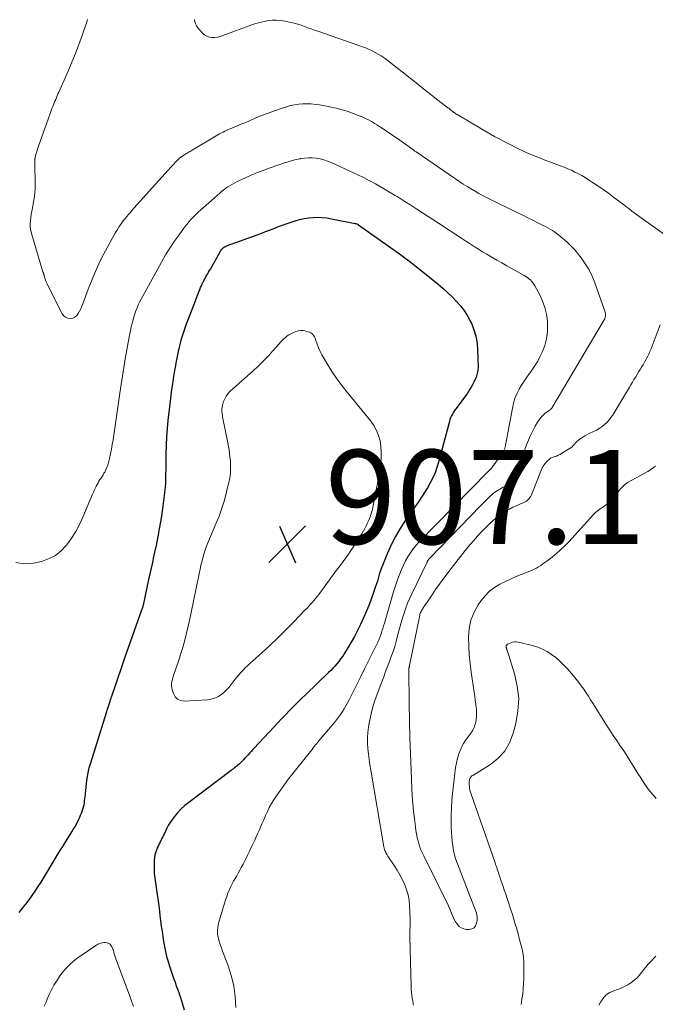
# Model space of a CAD drawing. Units: feet. Extents: x 1935000 to 1940022, y 545000 to 550000.
# Drawn here: x 1936690 to 1936825, y 546018 to 546228 of the extents above; entities that cross this region are included whole.
import ezdxf

# ---------------------------------------------------------------- set-up
doc = ezdxf.new("R2010")
doc.units = ezdxf.units.FT
doc.header["$LTSCALE"] = 100
doc.header["$MEASUREMENT"] = 0
for name, color, linetype, lineweight in [('CONTOUR INDEX', 32, 'Continuous', 25), ('CONTOUR INTERMEDIATE', 40, 'Continuous', 15), ('SPOT ELEVATION', 7, 'Continuous', 15)]:
    doc.layers.add(name, color=color, linetype=linetype, lineweight=lineweight)
doc.styles.add('slant', font='romans.shx', dxfattribs={"oblique": 14.999978})

# ---------------------------------------------------------------- blocks, each defined once
blk = doc.blocks.new('SPOT')
at = {"layer": 'SPOT ELEVATION', "lineweight": 25}
for p, q in [((-3.95, -3.95), (3.86, 3.85)), ((-1.67, 3.81), (1.74, -3.97))]:
    blk.add_line(p, q, dxfattribs=at)

msp = doc.modelspace()

# ---------------------------------------------------------------- linework, layer by layer
at = {"layer": 'CONTOUR INDEX', "elevation": 900, "flags": 128}
msp.add_lwpolyline([(1936690.19, 546037.77), (1936690.91, 546038.65), (1936691.61, 546039.55), (1936692.3, 546040.45), (1936692.96, 546041.38), (1936693.61, 546042.31), (1936694.23, 546043.26), (1936694.83, 546044.23), (1936697.41, 546048.47), (1936697.91, 546049.3), (1936698.42, 546050.13), (1936698.93, 546050.95), (1936699.45, 546051.78), (1936699.56, 546051.95), (1936700.01, 546052.69), (1936700.47, 546053.42), (1936700.93, 546054.16), (1936701.39, 546054.9), (1936701.7, 546055.4), (1936701.99, 546055.89), (1936702.27, 546056.39), (1936702.54, 546056.89), (1936702.79, 546057.4), (1936702.88, 546057.59), (1936703.07, 546058.01), (1936703.26, 546058.44), (1936703.43, 546058.86), (1936703.6, 546059.3), (1936703.75, 546059.73), (1936703.88, 546060.18), (1936703.97, 546060.63), (1936704.05, 546061.08), (1936704.11, 546061.58), (1936704.19, 546062.28), (1936704.28, 546062.99), (1936704.35, 546063.7), (1936704.43, 546064.41), (1936704.51, 546065.22), (1936704.65, 546066.33), (1936704.84, 546067.43), (1936705.1, 546068.52), (1936705.4, 546069.6), (1936708.75, 546080.28), (1936708.82, 546080.52), (1936708.9, 546080.76), (1936708.97, 546080.99), (1936709.05, 546081.23), (1936709.17, 546081.58), (1936709.19, 546081.64), (1936709.21, 546081.7), (1936709.23, 546081.76), (1936709.25, 546081.83), (1936709.27, 546081.89), (1936709.29, 546081.95), (1936709.31, 546082.02), (1936709.33, 546082.08), (1936709.52, 546082.62), (1936709.63, 546082.95), (1936709.74, 546083.29), (1936709.85, 546083.62), (1936709.97, 546083.95), (1936710.72, 546086.22), (1936711.21, 546087.69), (1936711.71, 546089.16), (1936712.22, 546090.62), (1936712.73, 546092.08), (1936716.29, 546102.11), (1936716.35, 546102.27), (1936716.4, 546102.44), (1936716.45, 546102.6), (1936716.5, 546102.76), (1936716.55, 546102.92), (1936716.59, 546103.09), (1936716.63, 546103.25), (1936716.67, 546103.42), (1936716.75, 546103.77), (1936716.82, 546104.11), (1936716.9, 546104.45), (1936716.97, 546104.79), (1936717.04, 546105.14), (1936717.7, 546108.17), (1936718.11, 546110.02), (1936718.51, 546111.88), (1936718.92, 546113.74), (1936719.32, 546115.6), (1936719.35, 546115.76), (1936719.75, 546117.71), (1936720.11, 546119.66), (1936720.42, 546121.62), (1936720.7, 546123.59), (1936721.2, 546127.52), (1936721.27, 546128.23), (1936721.34, 546128.94), (1936721.37, 546129.65), (1936721.39, 546130.36), (1936721.4, 546131.08), (1936721.41, 546131.79), (1936721.42, 546132.5), (1936721.43, 546133.22), (1936721.46, 546135.33), (1936721.51, 546137.1), (1936721.6, 546138.87), (1936721.73, 546140.63), (1936721.9, 546142.39), (1936722.21, 546145.29), (1936722.35, 546146.5), (1936722.5, 546147.71), (1936722.66, 546148.92), (1936722.83, 546150.12), (1936723.02, 546151.32), (1936723.21, 546152.53), (1936723.43, 546153.72), (1936723.65, 546154.92), (1936724.07, 546157.06), (1936724.26, 546157.94), (1936724.46, 546158.82), (1936724.7, 546159.69), (1936724.96, 546160.55), (1936725.24, 546161.41), (1936725.54, 546162.26), (1936725.85, 546163.11), (1936726.16, 546163.95), (1936727.15, 546166.51), (1936727.45, 546167.26), (1936727.74, 546168.02), (1936728.03, 546168.77), (1936728.32, 546169.53), (1936728.58, 546170.22), (1936728.74, 546170.62), (1936728.92, 546171.02), (1936729.1, 546171.42), (1936729.3, 546171.81), (1936729.35, 546171.91), (1936729.53, 546172.24), (1936729.71, 546172.57), (1936729.9, 546172.9), (1936730.09, 546173.23), (1936730.28, 546173.56), (1936730.47, 546173.89), (1936730.66, 546174.22), (1936730.84, 546174.55), (1936732.89, 546178.2), (1936733.02, 546178.41), (1936733.16, 546178.6), (1936733.31, 546178.79), (1936733.48, 546178.97), (1936733.66, 546179.12), (1936733.86, 546179.26), (1936734.06, 546179.38), (1936734.28, 546179.47), (1936740.99, 546181.93), (1936741.79, 546182.22), (1936742.58, 546182.52), (1936743.38, 546182.83), (1936744.17, 546183.14), (1936744.96, 546183.45), (1936745.76, 546183.75), (1936746.56, 546184.04), (1936747.37, 546184.31), (1936748.86, 546184.8), (1936749.8, 546185.07), (1936750.75, 546185.29), (1936751.71, 546185.44), (1936752.69, 546185.54), (1936753.67, 546185.56), (1936754.64, 546185.53), (1936755.61, 546185.42), (1936756.58, 546185.27), (1936761.61, 546184.26), (1936761.7, 546184.24), (1936761.8, 546184.21), (1936761.89, 546184.18), (1936761.98, 546184.15), (1936762.12, 546184.09), (1936762.14, 546184.08), (1936762.16, 546184.07), (1936762.18, 546184.06), (1936762.2, 546184.05), (1936762.28, 546184), (1936762.29, 546183.99), (1936762.31, 546183.98), (1936762.33, 546183.96), (1936762.35, 546183.95), (1936771.54, 546177.41), (1936771.88, 546177.17), (1936772.22, 546176.92), (1936772.56, 546176.67), (1936772.9, 546176.42), (1936773.23, 546176.17), (1936773.57, 546175.91), (1936773.9, 546175.65), (1936774.23, 546175.39), (1936779.24, 546171.34), (1936780.27, 546170.47), (1936781.28, 546169.58), (1936782.25, 546168.64), (1936783.2, 546167.69), (1936784.08, 546166.67), (1936784.89, 546165.61), (1936785.59, 546164.48), (1936786.22, 546163.29), (1936786.34, 546163.04), (1936786.88, 546161.67), (1936787.31, 546160.27), (1936787.55, 546158.83), (1936787.67, 546157.36), (1936787.75, 546153.73), (1936787.73, 546153.16), (1936787.66, 546152.61), (1936787.51, 546152.06), (1936787.33, 546151.52), (1936787.09, 546150.99), (1936786.85, 546150.48), (1936786.59, 546149.97), (1936786.32, 546149.48), (1936786.03, 546148.99), (1936785.73, 546148.51), (1936785.41, 546148.04), (1936785.08, 546147.58), (1936783.28, 546145.18), (1936783.02, 546144.82), (1936782.78, 546144.46), (1936782.54, 546144.1), (1936782.32, 546143.72), (1936782.11, 546143.34), (1936781.93, 546142.94), (1936781.78, 546142.54), (1936781.65, 546142.12), (1936779.37, 546133.53), (1936779.02, 546132.38), (1936778.62, 546131.26), (1936778.14, 546130.17), (1936777.6, 546129.1), (1936777, 546128.06), (1936776.39, 546127.04), (1936775.73, 546126.03), (1936775.06, 546125.04), (1936772.28, 546121.07), (1936771.19, 546119.41), (1936770.19, 546117.71), (1936769.3, 546115.95), (1936768.48, 546114.14), (1936767.42, 546111.55), (1936767.21, 546111), (1936767.01, 546110.45), (1936766.83, 546109.89), (1936766.67, 546109.33), (1936766.51, 546108.77), (1936766.34, 546108.2), (1936766.16, 546107.65), (1936765.98, 546107.09), (1936765.55, 546105.77), (1936765.12, 546104.57), (1936764.68, 546103.37), (1936764.19, 546102.19), (1936763.68, 546101.02), (1936762.74, 546098.97), (1936762.13, 546097.7), (1936761.49, 546096.45), (1936760.8, 546095.22), (1936760.08, 546094.02), (1936759.27, 546092.72), (1936758.91, 546092.18), (1936758.54, 546091.65), (1936758.15, 546091.14), (1936757.74, 546090.64), (1936757.32, 546090.15), (1936756.88, 546089.68), (1936756.43, 546089.21), (1936755.97, 546088.76), (1936751.11, 546084.08), (1936750.24, 546083.24), (1936749.38, 546082.39), (1936748.52, 546081.53), (1936747.67, 546080.67), (1936746.82, 546079.81), (1936745.98, 546078.94), (1936745.15, 546078.06), (1936744.32, 546077.17), (1936740.16, 546072.71), (1936739.83, 546072.35), (1936739.5, 546072), (1936739.18, 546071.64), (1936738.85, 546071.28), (1936738.53, 546070.92), (1936738.2, 546070.57), (1936737.86, 546070.22), (1936737.52, 546069.87), (1936737.17, 546069.52), (1936736.94, 546069.3), (1936736.71, 546069.09), (1936736.48, 546068.89), (1936736.23, 546068.7), (1936735.98, 546068.51), (1936735.74, 546068.32), (1936735.49, 546068.13), (1936735.24, 546067.94), (1936726.25, 546061.17), (1936725.39, 546060.47), (1936724.58, 546059.72), (1936723.84, 546058.91), (1936723.14, 546058.06), (1936722.62, 546057.37), (1936722.23, 546056.81), (1936721.87, 546056.25), (1936721.56, 546055.65), (1936721.27, 546055.04), (1936721.05, 546054.54), (1936720.88, 546054.17), (1936720.71, 546053.81), (1936720.52, 546053.45), (1936720.33, 546053.09), (1936720.14, 546052.74), (1936719.95, 546052.38), (1936719.78, 546052.01), (1936719.61, 546051.65), (1936719.43, 546051.22), (1936719.21, 546050.63), (1936719.04, 546050.03), (1936718.94, 546049.41), (1936718.89, 546048.78), (1936718.88, 546048.05), (1936718.88, 546047.05), (1936718.92, 546046.05), (1936719.02, 546045.05), (1936719.14, 546044.06), (1936719.29, 546043.09), (1936719.51, 546041.61), (1936719.72, 546040.13), (1936719.92, 546038.65), (1936720.12, 546037.16), (1936720.41, 546034.84), (1936720.56, 546033.76), (1936720.71, 546032.68), (1936720.89, 546031.6), (1936721.08, 546030.53), (1936721.29, 546029.46), (1936721.54, 546028.4), (1936721.84, 546027.35), (1936722.17, 546026.31), (1936722.96, 546023.99), (1936723.14, 546023.45), (1936723.33, 546022.91), (1936723.53, 546022.37), (1936723.73, 546021.84), (1936723.92, 546021.3), (1936724.11, 546020.76), (1936724.29, 546020.22), (1936724.46, 546019.67), (1936724.89, 546018.28), (1936725.25, 546017.04)], dxfattribs=at)
at = {"layer": 'CONTOUR INTERMEDIATE', "flags": 128}
for points, elevation in [([(1936704.71, 546227.59), (1936704.57, 546227.15), (1936703.55, 546224.19), (1936702.86, 546222.28), (1936702.15, 546220.39), (1936701.39, 546218.52), (1936700.6, 546216.66), (1936698.61, 546212.16), (1936698.44, 546211.78), (1936698.28, 546211.4), (1936698.11, 546211.02), (1936697.95, 546210.64), (1936697.79, 546210.26), (1936697.63, 546209.88), (1936697.48, 546209.5), (1936697.33, 546209.11), (1936697.16, 546208.66), (1936696.93, 546208.04), (1936696.7, 546207.43), (1936696.48, 546206.82), (1936696.26, 546206.2), (1936694.37, 546200.93), (1936694.22, 546200.48), (1936694.07, 546200.03), (1936693.94, 546199.58), (1936693.81, 546199.13), (1936693.62, 546198.37), (1936693.6, 546198.29), (1936693.58, 546198.21), (1936693.57, 546198.13), (1936693.55, 546198.05), (1936693.54, 546197.96), (1936693.54, 546197.88), (1936693.53, 546197.8), (1936693.53, 546197.72), (1936693.53, 546197.48), (1936693.53, 546197.28), (1936693.53, 546197.08), (1936693.53, 546196.87), (1936693.54, 546196.67), (1936693.58, 546192.99), (1936693.56, 546191.85), (1936693.49, 546190.71), (1936693.35, 546189.58), (1936693.16, 546188.46), (1936692.99, 546187.58), (1936692.86, 546186.9), (1936692.75, 546186.21), (1936692.65, 546185.53), (1936692.56, 546184.84), (1936692.53, 546184.15), (1936692.55, 546183.47), (1936692.65, 546182.79), (1936692.81, 546182.12), (1936695.25, 546174), (1936695.28, 546173.9), (1936695.31, 546173.81), (1936695.34, 546173.72), (1936695.37, 546173.63), (1936695.4, 546173.54), (1936695.43, 546173.44), (1936695.46, 546173.35), (1936695.49, 546173.26), (1936695.67, 546172.63), (1936695.8, 546172.22), (1936695.94, 546171.83), (1936696.11, 546171.44), (1936696.29, 546171.06), (1936699.35, 546165.04), (1936699.68, 546164.62), (1936700.05, 546164.3), (1936700.52, 546164.12), (1936701.04, 546164.05), (1936701.06, 546164.05), (1936701.58, 546164.15), (1936702.05, 546164.35), (1936702.43, 546164.68), (1936702.76, 546165.09), (1936703.03, 546165.6), (1936703.28, 546166.12), (1936703.51, 546166.64), (1936703.72, 546167.17), (1936704.87, 546170.28), (1936705.68, 546172.36), (1936706.55, 546174.4), (1936707.5, 546176.42), (1936708.51, 546178.4), (1936709.93, 546181.06), (1936710.29, 546181.72), (1936710.66, 546182.36), (1936711.06, 546183), (1936711.47, 546183.62), (1936711.66, 546183.9), (1936711.99, 546184.37), (1936712.33, 546184.84), (1936712.69, 546185.29), (1936713.06, 546185.74), (1936713.44, 546186.18), (1936713.83, 546186.61), (1936714.21, 546187.05), (1936714.6, 546187.48), (1936722.51, 546196.29), (1936722.77, 546196.58), (1936723.04, 546196.87), (1936723.3, 546197.17), (1936723.56, 546197.46), (1936723.84, 546197.74), (1936724.12, 546198.01), (1936724.43, 546198.25), (1936724.75, 546198.48), (1936725.32, 546198.85), (1936725.52, 546198.98), (1936725.72, 546199.1), (1936725.93, 546199.22), (1936726.14, 546199.34), (1936726.35, 546199.45), (1936726.56, 546199.57), (1936726.77, 546199.69), (1936726.97, 546199.81), (1936732.06, 546202.88), (1936732.43, 546203.1), (1936732.79, 546203.3), (1936733.17, 546203.5), (1936733.54, 546203.69), (1936733.92, 546203.87), (1936734.3, 546204.04), (1936734.69, 546204.21), (1936735.08, 546204.37), (1936735.93, 546204.72), (1936736.74, 546205.06), (1936737.55, 546205.4), (1936738.36, 546205.74), (1936739.17, 546206.09), (1936740.35, 546206.61), (1936741.72, 546207.19), (1936743.1, 546207.73), (1936744.5, 546208.23), (1936745.9, 546208.71), (1936747.04, 546209.07), (1936747.89, 546209.3), (1936748.76, 546209.49), (1936749.64, 546209.61), (1936750.52, 546209.69), (1936751.41, 546209.69), (1936752.3, 546209.66), (1936753.18, 546209.57), (1936754.06, 546209.44), (1936756.27, 546209.03), (1936757.57, 546208.75), (1936758.85, 546208.43), (1936760.11, 546208.04), (1936761.35, 546207.59), (1936762.45, 546207.17), (1936763.13, 546206.89), (1936763.8, 546206.58), (1936764.46, 546206.25), (1936765.11, 546205.9), (1936765.74, 546205.52), (1936766.37, 546205.14), (1936767, 546204.74), (1936767.61, 546204.34), (1936769.62, 546202.98), (1936770.38, 546202.47), (1936771.13, 546201.94), (1936771.88, 546201.41), (1936772.63, 546200.88), (1936773.9, 546199.96), (1936774.01, 546199.88), (1936774.12, 546199.8), (1936774.23, 546199.72), (1936774.34, 546199.64), (1936774.45, 546199.56), (1936774.56, 546199.48), (1936774.67, 546199.41), (1936774.78, 546199.33), (1936782.75, 546193.85), (1936783.68, 546193.23), (1936784.61, 546192.62), (1936785.56, 546192.03), (1936786.52, 546191.45), (1936787.36, 546190.95), (1936787.91, 546190.64), (1936788.45, 546190.33), (1936789, 546190.03), (1936789.56, 546189.74), (1936790.12, 546189.46), (1936790.68, 546189.18), (1936791.24, 546188.9), (1936791.8, 546188.63), (1936796.18, 546186.5), (1936797.25, 546185.98), (1936798.33, 546185.45), (1936799.4, 546184.93), (1936800.47, 546184.4), (1936801.62, 546183.83), (1936802.11, 546183.58), (1936802.6, 546183.32), (1936803.08, 546183.04), (1936803.55, 546182.75), (1936804.01, 546182.44), (1936804.46, 546182.12), (1936804.9, 546181.78), (1936805.33, 546181.43), (1936806.14, 546180.75), (1936806.94, 546180.03), (1936807.71, 546179.27), (1936808.44, 546178.48), (1936809.13, 546177.65), (1936809.68, 546176.94), (1936810.56, 546175.7), (1936811.35, 546174.41), (1936812.01, 546173.05), (1936812.59, 546171.64), (1936814.71, 546165.6), (1936814.76, 546165.44), (1936814.8, 546165.28), (1936814.82, 546165.11), (1936814.84, 546164.94), (1936814.84, 546164.9), (1936814.84, 546164.75), (1936814.84, 546164.6), (1936814.82, 546164.45), (1936814.79, 546164.31), (1936814.73, 546164.04), (1936814.69, 546163.93), (1936814.63, 546163.83), (1936814.57, 546163.73), (1936803.54, 546145.12), (1936803.46, 546145.01), (1936803.38, 546144.9), (1936803.28, 546144.81), (1936803.17, 546144.73), (1936803.06, 546144.65), (1936802.94, 546144.57), (1936802.83, 546144.49), (1936802.72, 546144.4), (1936801.96, 546143.82), (1936801.5, 546143.42), (1936801.08, 546142.99), (1936800.72, 546142.5), (1936800.39, 546141.99), (1936799.92, 546141.15), (1936799.41, 546140.17), (1936798.93, 546139.19), (1936798.5, 546138.18), (1936798.09, 546137.16), (1936796.39, 546132.56), (1936796.1, 546131.88), (1936795.78, 546131.21), (1936795.42, 546130.57), (1936795.01, 546129.94), (1936794.61, 546129.36), (1936794.36, 546129.06), (1936794.1, 546128.79), (1936793.79, 546128.56), (1936793.46, 546128.35), (1936793.11, 546128.17), (1936792.77, 546127.98), (1936792.42, 546127.79), (1936792.08, 546127.6), (1936792.02, 546127.57), (1936791.66, 546127.35), (1936791.31, 546127.11), (1936790.98, 546126.85), (1936790.66, 546126.57), (1936790.26, 546126.2), (1936789.75, 546125.72), (1936789.25, 546125.23), (1936788.76, 546124.74), (1936788.27, 546124.24), (1936777.53, 546113.12), (1936777.46, 546113.04), (1936777.38, 546112.97), (1936777.31, 546112.88), (1936777.25, 546112.8), (1936777.2, 546112.75), (1936777.16, 546112.69), (1936777.11, 546112.63), (1936777.07, 546112.58), (1936777.03, 546112.52), (1936777, 546112.45), (1936776.96, 546112.39), (1936776.93, 546112.33), (1936776.9, 546112.27), (1936773.57, 546105.38), (1936773.15, 546104.45), (1936772.75, 546103.51), (1936772.4, 546102.55), (1936772.08, 546101.58), (1936771.78, 546100.61), (1936771.49, 546099.62), (1936771.21, 546098.64), (1936770.94, 546097.65), (1936770.34, 546095.44), (1936770.03, 546094.34), (1936769.69, 546093.25), (1936769.31, 546092.17), (1936768.91, 546091.1), (1936768.5, 546090.03), (1936768.09, 546088.96), (1936767.69, 546087.89), (1936767.29, 546086.81), (1936765.91, 546083.04), (1936765.47, 546081.72), (1936765.08, 546080.38), (1936764.78, 546079.03), (1936764.54, 546077.66), (1936764.47, 546077.19), (1936764.34, 546076.04), (1936764.27, 546074.9), (1936764.28, 546073.75), (1936764.34, 546072.59), (1936764.46, 546071.44), (1936764.6, 546070.3), (1936764.76, 546069.15), (1936764.94, 546068.01), (1936767.75, 546051.7), (1936767.81, 546051.44), (1936767.87, 546051.18), (1936767.96, 546050.93), (1936768.05, 546050.69), (1936768.17, 546050.45), (1936768.29, 546050.21), (1936768.42, 546049.98), (1936768.56, 546049.76), (1936769.95, 546047.71), (1936770.57, 546046.73), (1936771.15, 546045.74), (1936771.68, 546044.71), (1936772.17, 546043.66), (1936772.57, 546042.58), (1936772.89, 546041.48), (1936773.08, 546040.36), (1936773.2, 546039.21), (1936773.33, 546036.49), (1936773.35, 546036), (1936773.35, 546035.51), (1936773.33, 546035.02), (1936773.3, 546034.53), (1936773.27, 546034.05), (1936773.25, 546033.56), (1936773.25, 546033.07), (1936773.25, 546032.58), (1936773.53, 546022), (1936773.56, 546021.38), (1936773.6, 546020.76), (1936773.68, 546020.15), (1936773.77, 546019.53), (1936773.88, 546018.87), (1936773.93, 546018.59), (1936773.98, 546018.31), (1936774.03, 546018.02)], 892), ([(1936727.46, 546227.62), (1936727.52, 546227.13), (1936727.65, 546226.67), (1936727.87, 546226.25), (1936728.15, 546225.85), (1936729.16, 546224.72), (1936729.59, 546224.35), (1936730.06, 546224.06), (1936730.59, 546223.89), (1936731.15, 546223.8), (1936731.75, 546223.82), (1936732.33, 546223.88), (1936732.91, 546224.01), (1936733.48, 546224.19), (1936739.67, 546226.47), (1936740.52, 546226.75), (1936741.38, 546227), (1936742.25, 546227.21), (1936743.14, 546227.38), (1936744.03, 546227.47), (1936744.91, 546227.49), (1936745.8, 546227.42), (1936746.68, 546227.27), (1936747.94, 546226.99), (1936748.68, 546226.81), (1936749.41, 546226.61), (1936750.13, 546226.38), (1936750.84, 546226.13), (1936751.55, 546225.87), (1936752.26, 546225.61), (1936752.98, 546225.36), (1936753.69, 546225.11), (1936762.18, 546222.13), (1936762.59, 546221.99), (1936762.99, 546221.85), (1936763.4, 546221.71), (1936763.8, 546221.58), (1936764.2, 546221.43), (1936764.6, 546221.27), (1936764.99, 546221.1), (1936765.37, 546220.91), (1936765.91, 546220.63), (1936766.55, 546220.27), (1936767.17, 546219.9), (1936767.77, 546219.49), (1936768.36, 546219.05), (1936772.64, 546215.69), (1936773.42, 546215.07), (1936774.21, 546214.44), (1936774.99, 546213.81), (1936775.78, 546213.18), (1936776.56, 546212.55), (1936777.35, 546211.93), (1936778.14, 546211.31), (1936778.94, 546210.7), (1936781.36, 546208.85), (1936781.52, 546208.73), (1936781.68, 546208.6), (1936781.84, 546208.48), (1936782, 546208.35), (1936782.15, 546208.23), (1936782.31, 546208.1), (1936782.47, 546207.98), (1936782.63, 546207.86), (1936782.68, 546207.83), (1936782.87, 546207.7), (1936783.06, 546207.57), (1936783.26, 546207.44), (1936783.46, 546207.32), (1936788.72, 546204.21), (1936789.56, 546203.72), (1936790.41, 546203.24), (1936791.27, 546202.76), (1936792.13, 546202.29), (1936792.99, 546201.83), (1936793.86, 546201.38), (1936794.73, 546200.94), (1936795.61, 546200.5), (1936796.34, 546200.14), (1936797.1, 546199.77), (1936797.87, 546199.41), (1936798.65, 546199.07), (1936799.43, 546198.74), (1936800.22, 546198.42), (1936801.01, 546198.11), (1936801.8, 546197.8), (1936802.59, 546197.5), (1936805.28, 546196.51), (1936806.06, 546196.21), (1936806.83, 546195.89), (1936807.59, 546195.55), (1936808.35, 546195.19), (1936809.09, 546194.81), (1936809.82, 546194.42), (1936810.54, 546193.99), (1936811.24, 546193.55), (1936812.12, 546192.98), (1936813.25, 546192.22), (1936814.37, 546191.45), (1936815.47, 546190.66), (1936816.56, 546189.85), (1936818.73, 546188.21), (1936818.94, 546188.04), (1936819.16, 546187.88), (1936819.37, 546187.71), (1936819.59, 546187.55), (1936819.88, 546187.33), (1936819.95, 546187.27), (1936820.02, 546187.22), (1936820.09, 546187.17), (1936820.16, 546187.11), (1936820.23, 546187.06), (1936820.3, 546187.01), (1936820.37, 546186.96), (1936820.44, 546186.9), (1936827.4, 546181.89)], 888), ([(1936689.51, 546112.16), (1936690.35, 546112.01), (1936691.18, 546111.92), (1936692, 546111.9), (1936692.82, 546111.98), (1936693.63, 546112.12), (1936695.12, 546112.47), (1936696.58, 546112.99), (1936697.93, 546113.68), (1936699.11, 546114.63), (1936700.18, 546115.76), (1936700.31, 546115.93), (1936701.3, 546117.32), (1936702.2, 546118.75), (1936703, 546120.25), (1936703.73, 546121.79), (1936705.8, 546126.69), (1936705.98, 546127.1), (1936706.16, 546127.51), (1936706.35, 546127.92), (1936706.54, 546128.32), (1936706.58, 546128.41), (1936706.76, 546128.77), (1936706.95, 546129.12), (1936707.15, 546129.46), (1936707.37, 546129.79), (1936707.59, 546130.13), (1936707.8, 546130.46), (1936708.01, 546130.8), (1936708.22, 546131.14), (1936708.37, 546131.4), (1936708.62, 546131.88), (1936708.85, 546132.37), (1936709.03, 546132.88), (1936709.18, 546133.4), (1936709.39, 546134.3), (1936709.61, 546135.29), (1936709.82, 546136.28), (1936709.99, 546137.27), (1936710.15, 546138.27), (1936711.56, 546148.16), (1936711.84, 546149.98), (1936712.12, 546151.81), (1936712.43, 546153.62), (1936712.74, 546155.44), (1936713.58, 546160.06), (1936713.72, 546160.79), (1936713.86, 546161.52), (1936714.02, 546162.25), (1936714.19, 546162.98), (1936714.22, 546163.13), (1936714.39, 546163.78), (1936714.57, 546164.42), (1936714.78, 546165.06), (1936715, 546165.69), (1936715.24, 546166.32), (1936715.51, 546166.93), (1936715.8, 546167.53), (1936716.1, 546168.13), (1936720.44, 546176.05), (1936721.3, 546177.55), (1936722.2, 546179.02), (1936723.17, 546180.45), (1936724.17, 546181.85), (1936725.37, 546183.45), (1936725.81, 546184.02), (1936726.28, 546184.58), (1936726.76, 546185.13), (1936727.26, 546185.66), (1936727.78, 546186.18), (1936728.3, 546186.69), (1936728.84, 546187.18), (1936729.38, 546187.67), (1936732.82, 546190.7), (1936733.24, 546191.05), (1936733.68, 546191.4), (1936734.12, 546191.73), (1936734.58, 546192.05), (1936735.05, 546192.35), (1936735.53, 546192.63), (1936736.02, 546192.89), (1936736.52, 546193.14), (1936738.16, 546193.9), (1936739.49, 546194.5), (1936740.84, 546195.07), (1936742.2, 546195.59), (1936743.58, 546196.09), (1936746.59, 546197.13), (1936747.42, 546197.39), (1936748.25, 546197.64), (1936749.1, 546197.84), (1936749.95, 546198.02), (1936750, 546198.03), (1936750.83, 546198.15), (1936751.67, 546198.21), (1936752.5, 546198.19), (1936753.34, 546198.12), (1936754.17, 546197.96), (1936754.98, 546197.76), (1936755.77, 546197.5), (1936756.55, 546197.18), (1936761.44, 546194.95), (1936762.35, 546194.52), (1936763.25, 546194.08), (1936764.15, 546193.62), (1936765.04, 546193.15), (1936765.92, 546192.66), (1936766.8, 546192.16), (1936767.67, 546191.66), (1936768.54, 546191.15), (1936769.76, 546190.44), (1936770.16, 546190.2), (1936770.57, 546189.95), (1936770.97, 546189.71), (1936771.37, 546189.46), (1936771.77, 546189.21), (1936772.17, 546188.95), (1936772.57, 546188.7), (1936772.97, 546188.44), (1936773.03, 546188.4), (1936773.46, 546188.12), (1936773.89, 546187.84), (1936774.32, 546187.56), (1936774.75, 546187.28), (1936780.55, 546183.5), (1936781.47, 546182.9), (1936782.39, 546182.3), (1936783.3, 546181.71), (1936784.22, 546181.11), (1936784.3, 546181.06), (1936785.18, 546180.49), (1936786.07, 546179.93), (1936786.95, 546179.36), (1936787.83, 546178.79), (1936788.72, 546178.23), (1936789.61, 546177.69), (1936790.52, 546177.15), (1936791.42, 546176.63), (1936791.72, 546176.46), (1936792.78, 546175.86), (1936793.84, 546175.27), (1936794.9, 546174.67), (1936795.96, 546174.08), (1936797.57, 546173.19), (1936797.92, 546172.98), (1936798.25, 546172.76), (1936798.57, 546172.51), (1936798.87, 546172.24), (1936799.15, 546171.95), (1936799.41, 546171.64), (1936799.64, 546171.31), (1936799.85, 546170.96), (1936800.88, 546169.07), (1936801.49, 546167.73), (1936801.98, 546166.36), (1936802.3, 546164.94), (1936802.49, 546163.48), (1936802.54, 546162.77), (1936802.52, 546161.24), (1936802.34, 546159.74), (1936801.94, 546158.28), (1936801.38, 546156.86), (1936800.92, 546155.91), (1936800.44, 546155), (1936799.92, 546154.11), (1936799.36, 546153.25), (1936798.75, 546152.42), (1936798.72, 546152.37), (1936798.12, 546151.56), (1936797.55, 546150.75), (1936797.01, 546149.9), (1936796.49, 546149.05), (1936796.04, 546148.17), (1936795.65, 546147.26), (1936795.35, 546146.31), (1936795.12, 546145.35), (1936793.6, 546137.12), (1936793.57, 546136.98), (1936793.54, 546136.83), (1936793.5, 546136.69), (1936793.46, 546136.54), (1936793.42, 546136.4), (1936793.37, 546136.26), (1936793.31, 546136.12), (1936793.25, 546135.99), (1936793.22, 546135.92), (1936793.13, 546135.76), (1936793.04, 546135.6), (1936792.94, 546135.44), (1936792.83, 546135.29), (1936790.45, 546132.04), (1936790.42, 546132.02), (1936790.38, 546132), (1936790.33, 546131.95), (1936790.19, 546131.81), (1936790.12, 546131.74), (1936790.05, 546131.67), (1936789.98, 546131.6), (1936789.91, 546131.53), (1936775.25, 546116.59), (1936774.58, 546115.85), (1936773.94, 546115.07), (1936773.36, 546114.25), (1936772.82, 546113.4), (1936772.34, 546112.52), (1936771.89, 546111.62), (1936771.49, 546110.69), (1936771.12, 546109.76), (1936770.73, 546108.71), (1936770.22, 546107.23), (1936769.72, 546105.74), (1936769.26, 546104.25), (1936768.82, 546102.74), (1936767.84, 546099.26), (1936767.68, 546098.69), (1936767.51, 546098.13), (1936767.33, 546097.57), (1936767.15, 546097), (1936766.95, 546096.45), (1936766.73, 546095.9), (1936766.5, 546095.36), (1936766.25, 546094.83), (1936764.4, 546091.1), (1936763.62, 546089.53), (1936762.84, 546087.95), (1936762.05, 546086.38), (1936761.26, 546084.81), (1936760.33, 546082.96), (1936760, 546082.32), (1936759.65, 546081.69), (1936759.28, 546081.07), (1936758.9, 546080.46), (1936758.5, 546079.86), (1936758.09, 546079.27), (1936757.65, 546078.7), (1936757.2, 546078.13), (1936753.93, 546074.22), (1936753.79, 546074.05), (1936753.65, 546073.88), (1936753.5, 546073.71), (1936753.36, 546073.55), (1936753.22, 546073.38), (1936753.14, 546073.3), (1936753.07, 546073.22), (1936753, 546073.13), (1936752.93, 546073.05), (1936752.87, 546072.97), (1936752.8, 546072.89), (1936752.73, 546072.8), (1936752.66, 546072.72), (1936748.37, 546067.33), (1936747.47, 546066.16), (1936746.59, 546064.99), (1936745.74, 546063.79), (1936744.91, 546062.57), (1936744.35, 546061.72), (1936743.84, 546060.91), (1936743.37, 546060.08), (1936742.95, 546059.22), (1936742.55, 546058.35), (1936742.4, 546057.98), (1936742.11, 546057.28), (1936741.81, 546056.58), (1936741.51, 546055.89), (1936741.2, 546055.19), (1936740.89, 546054.5), (1936740.57, 546053.81), (1936740.26, 546053.11), (1936739.94, 546052.42), (1936739.68, 546051.87), (1936739.23, 546050.9), (1936738.76, 546049.94), (1936738.28, 546048.99), (1936737.79, 546048.04), (1936737.4, 546047.3), (1936737.08, 546046.72), (1936736.76, 546046.14), (1936736.43, 546045.57), (1936736.1, 546045.01), (1936735.77, 546044.44), (1936735.46, 546043.86), (1936735.18, 546043.26), (1936734.91, 546042.66), (1936734.85, 546042.53), (1936734.58, 546041.85), (1936734.33, 546041.16), (1936734.09, 546040.47), (1936733.87, 546039.77), (1936732.56, 546035.39), (1936732.41, 546034.65), (1936732.33, 546033.91), (1936732.38, 546033.17), (1936732.51, 546032.43), (1936732.72, 546031.69), (1936732.94, 546030.95), (1936733.19, 546030.22), (1936733.45, 546029.5), (1936734.56, 546026.59), (1936735.27, 546024.39), (1936735.81, 546022.16), (1936736.12, 546019.89), (1936736.26, 546017.58)], 896), ([(1936826.49, 546162.71), (1936824.78, 546158.17), (1936824.55, 546157.58), (1936824.3, 546157), (1936824.04, 546156.43), (1936823.76, 546155.86), (1936823.73, 546155.8), (1936823.45, 546155.27), (1936823.16, 546154.74), (1936822.85, 546154.22), (1936822.54, 546153.7), (1936822.22, 546153.19), (1936821.9, 546152.68), (1936821.58, 546152.16), (1936821.27, 546151.65), (1936821.24, 546151.6), (1936820.91, 546151.06), (1936820.58, 546150.52), (1936820.26, 546149.97), (1936819.93, 546149.43), (1936816.47, 546143.62), (1936816.08, 546143.04), (1936815.66, 546142.49), (1936815.18, 546141.98), (1936814.67, 546141.5), (1936814.12, 546141.07), (1936813.54, 546140.67), (1936812.94, 546140.32), (1936812.31, 546140), (1936811.36, 546139.57), (1936810.9, 546139.34), (1936810.45, 546139.1), (1936810.02, 546138.83), (1936809.59, 546138.54), (1936809.42, 546138.42), (1936809.1, 546138.17), (1936808.79, 546137.9), (1936808.5, 546137.61), (1936808.23, 546137.31), (1936807.95, 546137.01), (1936807.66, 546136.72), (1936807.34, 546136.47), (1936807, 546136.24), (1936805.6, 546135.38), (1936805.21, 546135.16), (1936804.82, 546134.97), (1936804.4, 546134.81), (1936803.98, 546134.67), (1936803.57, 546134.52), (1936803.19, 546134.33), (1936802.85, 546134.07), (1936802.53, 546133.78), (1936802.33, 546133.56), (1936801.96, 546133.11), (1936801.63, 546132.63), (1936801.35, 546132.12), (1936801.11, 546131.59), (1936799.26, 546126.89), (1936799.12, 546126.58), (1936798.95, 546126.27), (1936798.77, 546125.99), (1936798.56, 546125.71), (1936798.32, 546125.46), (1936798.06, 546125.24), (1936797.78, 546125.06), (1936797.47, 546124.91), (1936796.61, 546124.56), (1936795.87, 546124.24), (1936795.13, 546123.91), (1936794.41, 546123.54), (1936793.7, 546123.16), (1936793.64, 546123.13), (1936792.93, 546122.69), (1936792.24, 546122.21), (1936791.59, 546121.69), (1936790.97, 546121.13), (1936790.15, 546120.33), (1936789.14, 546119.34), (1936788.16, 546118.32), (1936787.21, 546117.28), (1936786.28, 546116.21), (1936786.03, 546115.92), (1936785, 546114.69), (1936783.99, 546113.45), (1936783.01, 546112.19), (1936782.04, 546110.91), (1936780.27, 546108.53), (1936779.57, 546107.58), (1936778.88, 546106.63), (1936778.21, 546105.66), (1936777.54, 546104.69), (1936776.09, 546102.53), (1936775.98, 546102.36), (1936775.87, 546102.19), (1936775.77, 546102.01), (1936775.67, 546101.83), (1936775.57, 546101.64), (1936775.53, 546101.56), (1936775.49, 546101.47), (1936775.46, 546101.39), (1936775.43, 546101.3), (1936775.4, 546101.21), (1936775.38, 546101.12), (1936775.35, 546101.03), (1936775.34, 546100.94), (1936773.21, 546090.27), (1936773.2, 546090.21), (1936773.19, 546090.16), (1936773.17, 546090.1), (1936773.16, 546090.05), (1936773.14, 546089.99), (1936773.13, 546089.94), (1936773.11, 546089.89), (1936773.09, 546089.83), (1936773.07, 546089.76), (1936773.05, 546089.67), (1936773.04, 546089.58), (1936773.03, 546089.49), (1936773.03, 546089.4), (1936773.12, 546082.03), (1936773.18, 546078.51), (1936773.26, 546074.99), (1936773.37, 546071.47), (1936773.5, 546067.95), (1936773.66, 546064.17), (1936773.74, 546062.54), (1936773.86, 546060.92), (1936774.02, 546059.3), (1936774.21, 546057.68), (1936774.44, 546055.95), (1936774.55, 546055.2), (1936774.68, 546054.46), (1936774.84, 546053.72), (1936775.02, 546052.98), (1936775.25, 546052.13), (1936775.33, 546051.83), (1936775.43, 546051.53), (1936775.54, 546051.24), (1936775.67, 546050.94), (1936775.8, 546050.66), (1936775.93, 546050.37), (1936776.06, 546050.08), (1936776.2, 546049.8), (1936781.38, 546039.29), (1936781.61, 546038.79), (1936781.84, 546038.29), (1936782.05, 546037.78), (1936782.25, 546037.26), (1936782.47, 546036.76), (1936782.71, 546036.26), (1936782.98, 546035.79), (1936783.28, 546035.33), (1936783.36, 546035.22), (1936783.76, 546034.8), (1936784.21, 546034.47), (1936784.73, 546034.27), (1936785.3, 546034.16), (1936785.83, 546034.14), (1936786.42, 546034.25), (1936786.9, 546034.49), (1936787.23, 546034.92), (1936787.45, 546035.48), (1936787.54, 546036.1), (1936787.57, 546036.49), (1936787.56, 546036.87), (1936787.5, 546037.25), (1936787.41, 546037.63), (1936787.28, 546038), (1936787.15, 546038.37), (1936787.01, 546038.74), (1936786.87, 546039.11), (1936783.36, 546048.07), (1936783.03, 546049), (1936782.75, 546049.94), (1936782.54, 546050.9), (1936782.37, 546051.87), (1936782.26, 546052.85), (1936782.16, 546053.83), (1936782.11, 546054.82), (1936782.07, 546055.8), (1936782.05, 546056.92), (1936782.05, 546058.46), (1936782.1, 546060), (1936782.2, 546061.54), (1936782.35, 546063.08), (1936782.98, 546068.55), (1936783.14, 546069.56), (1936783.37, 546070.55), (1936783.69, 546071.51), (1936784.07, 546072.46), (1936784.34, 546073.05), (1936784.66, 546073.67), (1936785.01, 546074.27), (1936785.42, 546074.83), (1936785.86, 546075.37), (1936786.28, 546075.92), (1936786.64, 546076.5), (1936786.92, 546077.12), (1936787.15, 546077.77), (1936787.19, 546077.95), (1936787.35, 546078.72), (1936787.44, 546079.49), (1936787.45, 546080.27), (1936787.4, 546081.05), (1936787.38, 546081.19), (1936787.27, 546082.04), (1936787.16, 546082.9), (1936787.04, 546083.75), (1936786.92, 546084.6), (1936786.31, 546088.82), (1936786.08, 546090.69), (1936785.89, 546092.56), (1936785.78, 546094.44), (1936785.72, 546096.32), (1936785.87, 546098.15), (1936786.23, 546099.92), (1936786.91, 546101.59), (1936787.8, 546103.2), (1936788.4, 546104.06), (1936789.24, 546105.11), (1936790.16, 546106.05), (1936791.22, 546106.84), (1936792.36, 546107.53), (1936792.41, 546107.56), (1936793.61, 546108.14), (1936794.81, 546108.7), (1936796.03, 546109.23), (1936797.26, 546109.73), (1936798.74, 546110.31), (1936799.23, 546110.52), (1936799.71, 546110.74), (1936800.18, 546110.99), (1936800.63, 546111.26), (1936801.08, 546111.55), (1936801.52, 546111.85), (1936801.96, 546112.16), (1936802.38, 546112.47), (1936802.94, 546112.9), (1936803.48, 546113.32), (1936804.02, 546113.76), (1936804.55, 546114.2), (1936805.08, 546114.65), (1936805.59, 546115.12), (1936806.09, 546115.6), (1936806.57, 546116.09), (1936807.05, 546116.59), (1936812.31, 546122.38), (1936812.56, 546122.63), (1936812.81, 546122.87), (1936813.07, 546123.09), (1936813.35, 546123.29), (1936813.64, 546123.49), (1936813.92, 546123.69), (1936814.21, 546123.89), (1936814.49, 546124.09), (1936814.76, 546124.28), (1936815.17, 546124.6), (1936815.56, 546124.93), (1936815.92, 546125.28), (1936816.27, 546125.66), (1936816.63, 546126.08), (1936816.91, 546126.4), (1936817.18, 546126.73), (1936817.44, 546127.06), (1936817.7, 546127.39), (1936817.83, 546127.56), (1936818.03, 546127.81), (1936818.24, 546128.05), (1936818.45, 546128.28), (1936818.68, 546128.5), (1936818.92, 546128.71), (1936819.17, 546128.9), (1936819.43, 546129.08), (1936819.7, 546129.24), (1936823.83, 546131.53), (1936824.21, 546131.75), (1936824.58, 546131.98), (1936824.94, 546132.24), (1936825.3, 546132.5), (1936825.47, 546132.63)], 888), ([(1936796.91, 546018.2), (1936797.09, 546019.3), (1936797.24, 546020.4), (1936797.36, 546021.51), (1936797.43, 546022.61), (1936797.47, 546023.72), (1936797.49, 546026.25), (1936797.47, 546027.26), (1936797.39, 546028.27), (1936797.24, 546029.27), (1936797.03, 546030.26), (1936796.79, 546031.25), (1936796.53, 546032.23), (1936796.27, 546033.21), (1936795.99, 546034.19), (1936795.97, 546034.28), (1936795.67, 546035.29), (1936795.37, 546036.31), (1936795.05, 546037.32), (1936794.73, 546038.33), (1936793.94, 546040.73), (1936793.64, 546041.65), (1936793.33, 546042.57), (1936793.02, 546043.49), (1936792.7, 546044.41), (1936792.31, 546045.54), (1936792.19, 546045.89), (1936792.07, 546046.24), (1936791.96, 546046.59), (1936791.84, 546046.94), (1936791.73, 546047.29), (1936791.61, 546047.64), (1936791.49, 546047.99), (1936791.37, 546048.34), (1936786.21, 546063.09), (1936786.07, 546063.57), (1936785.96, 546064.06), (1936785.9, 546064.55), (1936785.88, 546065.05), (1936785.88, 546065.69), (1936785.9, 546065.87), (1936785.94, 546066.05), (1936786, 546066.22), (1936786.08, 546066.38), (1936786.19, 546066.53), (1936786.32, 546066.67), (1936786.45, 546066.79), (1936786.61, 546066.9), (1936790.18, 546069.07), (1936791.91, 546070.42), (1936793.37, 546071.97), (1936794.43, 546073.81), (1936795.23, 546075.85), (1936795.78, 546077.92), (1936796.24, 546080.58), (1936796.39, 546083.22), (1936796.1, 546085.85), (1936795.51, 546088.48), (1936793.92, 546093.53), (1936793.89, 546093.62), (1936793.86, 546093.72), (1936793.83, 546093.82), (1936793.8, 546093.91), (1936793.79, 546093.93), (1936793.77, 546094.02), (1936793.76, 546094.1), (1936793.75, 546094.19), (1936793.74, 546094.28), (1936793.75, 546094.37), (1936793.76, 546094.45), (1936793.8, 546094.53), (1936793.84, 546094.61), (1936793.9, 546094.67), (1936793.96, 546094.73), (1936794.03, 546094.78), (1936794.11, 546094.82), (1936794.7, 546095.08), (1936795.08, 546095.2), (1936795.47, 546095.27), (1936795.86, 546095.27), (1936796.26, 546095.22), (1936799.36, 546094.49), (1936800.43, 546094.16), (1936801.46, 546093.76), (1936802.44, 546093.24), (1936803.38, 546092.64), (1936804.27, 546091.94), (1936805.12, 546091.21), (1936805.93, 546090.42), (1936806.69, 546089.6), (1936808.04, 546088.05), (1936808.61, 546087.37), (1936809.17, 546086.67), (1936809.7, 546085.96), (1936810.22, 546085.23), (1936810.72, 546084.49), (1936811.21, 546083.75), (1936811.69, 546083), (1936812.17, 546082.25), (1936815.06, 546077.61), (1936815.77, 546076.49), (1936816.5, 546075.38), (1936817.24, 546074.29), (1936817.99, 546073.2), (1936818.27, 546072.81), (1936818.88, 546071.91), (1936819.48, 546071.01), (1936820.06, 546070.09), (1936820.62, 546069.16), (1936821.18, 546068.23), (1936821.75, 546067.3), (1936822.33, 546066.38), (1936822.92, 546065.47), (1936823.18, 546065.07), (1936823.94, 546064), (1936824.74, 546062.95), (1936825.61, 546061.96)], 892), ([(1936695.51, 546017.81), (1936695.82, 546018.57), (1936696.15, 546019.33), (1936696.51, 546020.15), (1936696.84, 546020.87), (1936697.19, 546021.58), (1936697.57, 546022.27), (1936697.97, 546022.95), (1936698.41, 546023.61), (1936698.85, 546024.26), (1936699.33, 546024.89), (1936699.82, 546025.5), (1936699.92, 546025.62), (1936700.5, 546026.26), (1936701.11, 546026.86), (1936701.76, 546027.42), (1936702.45, 546027.94), (1936706.5, 546030.77), (1936706.9, 546031), (1936707.32, 546031.19), (1936707.77, 546031.29), (1936708.23, 546031.35), (1936708.57, 546031.36), (1936708.86, 546031.33), (1936709.12, 546031.26), (1936709.36, 546031.11), (1936709.57, 546030.92), (1936709.62, 546030.86), (1936709.78, 546030.65), (1936709.92, 546030.42), (1936710.03, 546030.18), (1936710.12, 546029.93), (1936710.15, 546029.85), (1936710.21, 546029.64), (1936710.28, 546029.42), (1936710.34, 546029.2), (1936710.41, 546028.98), (1936710.47, 546028.76), (1936710.54, 546028.55), (1936710.61, 546028.33), (1936710.69, 546028.12), (1936713.69, 546019.98), (1936714.09, 546018.87), (1936714.49, 546017.76)], 904), ([(1936813.45, 546018.07), (1936813.79, 546018.7), (1936813.97, 546019), (1936814.49, 546019.7), (1936815.09, 546020.3), (1936815.8, 546020.76), (1936816.59, 546021.12), (1936817.41, 546021.39), (1936818.15, 546021.68), (1936818.88, 546021.99), (1936819.58, 546022.37), (1936820.25, 546022.79), (1936820.89, 546023.26), (1936821.49, 546023.78), (1936822.02, 546024.35), (1936822.52, 546024.97), (1936822.73, 546025.26), (1936823.33, 546026.04), (1936823.95, 546026.79), (1936824.61, 546027.51), (1936825.3, 546028.2), (1936825.58, 546028.48)], 896)]:
    msp.add_lwpolyline(points, dxfattribs=dict(at, elevation=elevation))
at = {"layer": 'CONTOUR INTERMEDIATE', "elevation": 904, "flags": 128}
msp.add_lwpolyline([(1936733.34, 546145.2), (1936733.4, 546145.53), (1936733.49, 546145.86), (1936733.66, 546146.42), (1936733.89, 546147), (1936734.18, 546147.55), (1936734.56, 546148.04), (1936734.99, 546148.49), (1936739.91, 546152.92), (1936741, 546153.93), (1936742.07, 546154.97), (1936743.1, 546156.05), (1936744.1, 546157.15), (1936745.44, 546158.68), (1936745.76, 546159.03), (1936746.09, 546159.37), (1936746.43, 546159.71), (1936746.78, 546160.03), (1936747.14, 546160.33), (1936747.53, 546160.6), (1936747.94, 546160.82), (1936748.37, 546161.02), (1936749.02, 546161.26), (1936749.54, 546161.41), (1936750.07, 546161.48), (1936750.61, 546161.46), (1936751.15, 546161.37), (1936751.65, 546161.24), (1936751.93, 546161.14), (1936752.18, 546161.01), (1936752.42, 546160.83), (1936752.63, 546160.63), (1936752.81, 546160.39), (1936752.98, 546160.14), (1936753.11, 546159.88), (1936753.22, 546159.6), (1936753.56, 546158.6), (1936753.85, 546157.82), (1936754.17, 546157.06), (1936754.54, 546156.33), (1936754.94, 546155.6), (1936755.78, 546154.19), (1936756.66, 546152.79), (1936757.57, 546151.42), (1936758.55, 546150.09), (1936759.57, 546148.79), (1936764.93, 546142.25), (1936765.61, 546141.27), (1936766.19, 546140.25), (1936766.6, 546139.16), (1936766.91, 546138.02), (1936767.08, 546136.83), (1936767.17, 546135.64), (1936767.15, 546134.45), (1936767.06, 546133.26), (1936767.02, 546132.95), (1936766.83, 546131.61), (1936766.62, 546130.26), (1936766.38, 546128.93), (1936766.12, 546127.59), (1936765.29, 546123.54), (1936765.21, 546123.2), (1936765.13, 546122.85), (1936765.02, 546122.52), (1936764.91, 546122.18), (1936764.79, 546121.85), (1936764.66, 546121.52), (1936764.52, 546121.19), (1936764.38, 546120.86), (1936764.2, 546120.46), (1936763.95, 546119.94), (1936763.69, 546119.43), (1936763.4, 546118.93), (1936763.1, 546118.43), (1936760.93, 546115.03), (1936760.57, 546114.48), (1936760.21, 546113.94), (1936759.83, 546113.41), (1936759.45, 546112.88), (1936759.07, 546112.36), (1936758.68, 546111.83), (1936758.29, 546111.31), (1936757.9, 546110.79), (1936753.87, 546105.38), (1936753.54, 546104.94), (1936753.2, 546104.52), (1936752.85, 546104.1), (1936752.5, 546103.69), (1936752.13, 546103.28), (1936751.76, 546102.88), (1936751.39, 546102.48), (1936751.01, 546102.09), (1936748.5, 546099.49), (1936746.85, 546097.82), (1936745.18, 546096.17), (1936743.48, 546094.55), (1936741.76, 546092.95), (1936739.24, 546090.66), (1936738.75, 546090.2), (1936738.27, 546089.75), (1936737.81, 546089.28), (1936737.35, 546088.8), (1936736.9, 546088.31), (1936736.47, 546087.81), (1936736.06, 546087.3), (1936735.66, 546086.77), (1936735.24, 546086.2), (1936734.75, 546085.59), (1936734.23, 546085.02), (1936733.66, 546084.49), (1936733.05, 546084), (1936732.39, 546083.6), (1936731.7, 546083.29), (1936730.97, 546083.09), (1936730.21, 546082.98), (1936725.28, 546082.69), (1936724.52, 546082.81), (1936723.86, 546083.09), (1936723.37, 546083.61), (1936722.99, 546084.28), (1936722.73, 546085.12), (1936722.63, 546085.55), (1936722.58, 546085.98), (1936722.6, 546086.42), (1936722.66, 546086.86), (1936722.77, 546087.29), (1936722.89, 546087.73), (1936723.03, 546088.16), (1936723.17, 546088.58), (1936723.44, 546089.36), (1936723.73, 546090.17), (1936724, 546090.99), (1936724.26, 546091.81), (1936724.52, 546092.63), (1936724.9, 546093.9), (1936725.32, 546095.36), (1936725.72, 546096.84), (1936726.07, 546098.32), (1936726.4, 546099.8), (1936728.17, 546108.38), (1936728.24, 546108.72), (1936728.32, 546109.06), (1936728.39, 546109.4), (1936728.46, 546109.74), (1936728.53, 546110.08), (1936728.6, 546110.42), (1936728.67, 546110.76), (1936728.74, 546111.1), (1936728.75, 546111.14), (1936728.82, 546111.5), (1936728.9, 546111.86), (1936728.99, 546112.22), (1936729.08, 546112.57), (1936729.29, 546113.39), (1936729.5, 546114.14), (1936729.74, 546114.89), (1936730.01, 546115.63), (1936730.3, 546116.36), (1936732.02, 546120.37), (1936732.68, 546122.04), (1936733.29, 546123.72), (1936733.81, 546125.44), (1936734.27, 546127.17), (1936734.84, 546129.51), (1936734.95, 546130.09), (1936735.05, 546130.67), (1936735.1, 546131.26), (1936735.13, 546131.85), (1936735.13, 546132.44), (1936735.12, 546133.03), (1936735.09, 546133.62), (1936735.05, 546134.21), (1936735.01, 546134.57), (1936734.93, 546135.34), (1936734.83, 546136.1), (1936734.71, 546136.86), (1936734.56, 546137.62), (1936733.45, 546143.15), (1936733.39, 546143.49), (1936733.34, 546143.83), (1936733.31, 546144.17), (1936733.3, 546144.52), (1936733.31, 546144.86)], close=True, dxfattribs=at)

# ---------------------------------------------------------------- block references
at = {"layer": 'SPOT ELEVATION'}
msp.add_blockref('SPOT', (1936747.21, 546116.09, 907.1), dxfattribs=at)

# ---------------------------------------------------------------- texts
at = {"layer": 'SPOT ELEVATION', "style": 'slant', "oblique": 15}
msp.add_text('907.1', height=20, dxfattribs=at).set_placement((1936755.21, 546116.09, 907.1))

doc.saveas('drawing.dxf')
